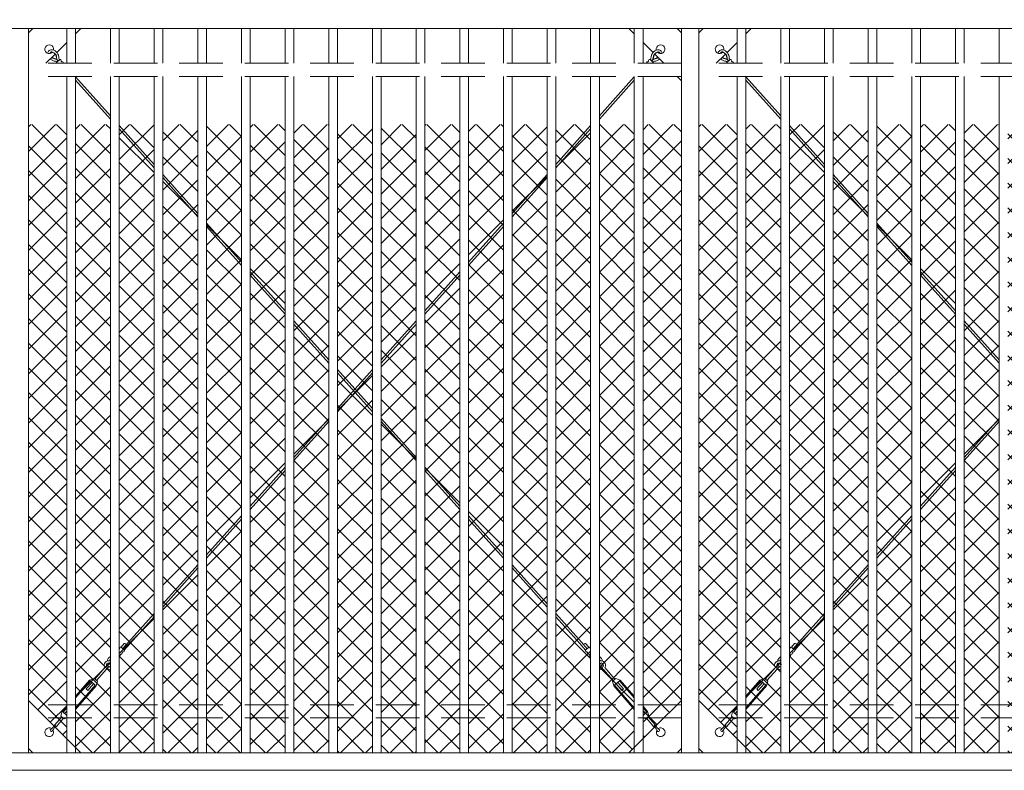
# Model space of a CAD drawing. Extents: x -251 to 9453, y -62 to 812.
# Drawn here: x 8984 to 9097, y 561 to 647 of the extents above; entities that cross this region are included whole.
import ezdxf

# ---------------------------------------------------------------- set-up
doc = ezdxf.new("R2010")
doc.units = 0
doc.header["$LTSCALE"] = 10
doc.header["$MEASUREMENT"] = 0
doc.linetypes.add('DASHED', pattern=[0.75, 0.5, -0.25])
for name, color, linetype, lineweight in [('3', 6, 'CONTINUOUS', 20), ('4', 80, 'CONTINUOUS', 15), ('5', 50, 'CONTINUOUS', 9)]:
    doc.layers.add(name, color=color, linetype=linetype, lineweight=lineweight)

msp = doc.modelspace()

# ---------------------------------------------------------------- hatches: boundary and pattern name
at = {"layer": '5'}
h = msp.add_hatch(dxfattribs=at)
h.set_pattern_fill('_USER', color=256, scale=2, angle=45, double=1, pattern_type=0)
h.set_pattern_definition([(45, (-805.3357, -746.9062), (-1.41421356, 1.41421356), []), (135, (-805.3357, -746.9062), (-1.41421356, -1.41421356), [])])
h.paths.add_polyline_path([(8989.32289, 564.36956), (8989.32289, 634.72481), (8984.93389, 634.72481), (8984.93389, 568.72481)])
h.paths.add_polyline_path([(8994.32289, 562.72481), (8994.32289, 634.72481), (8990.32289, 634.72481), (8990.32289, 563.37725), (8990.98039, 562.72481)])
h.paths.add_polyline_path([(8999.32289, 562.72481), (8999.32289, 634.72481), (8995.32289, 634.72481), (8995.32289, 562.72481)])
h.paths.add_polyline_path([(9004.32289, 562.72481), (9004.32289, 634.72481), (9000.32289, 634.72481), (9000.32289, 562.72481)])
h.paths.add_polyline_path([(9009.32289, 562.72481), (9009.32289, 634.72481), (9005.32289, 634.72481), (9005.32289, 562.72481)])
h.paths.add_polyline_path([(9014.32289, 562.72481), (9014.32289, 634.72481), (9010.32289, 634.72481), (9010.32289, 562.72481)])
h.paths.add_polyline_path([(9019.32289, 562.72481), (9019.32289, 634.72481), (9015.32289, 634.72481), (9015.32289, 562.72481)])
h.paths.add_polyline_path([(9024.32289, 562.72481), (9024.32289, 634.72481), (9020.32289, 634.72481), (9020.32289, 562.72481)])
h.paths.add_polyline_path([(9029.32289, 562.72481), (9029.32289, 634.72481), (9025.32289, 634.72481), (9025.32289, 562.72481)])
h.paths.add_polyline_path([(9034.32289, 562.72481), (9034.32289, 634.72481), (9030.32289, 634.72481), (9030.32289, 562.72481)])
h.paths.add_polyline_path([(9039.32289, 562.72481), (9039.32289, 634.72481), (9035.32289, 634.72481), (9035.32289, 562.72481)])
h.paths.add_polyline_path([(9044.32289, 562.72481), (9044.32289, 634.72481), (9040.32289, 634.72481), (9040.32289, 562.72481)])
h.paths.add_polyline_path([(9049.32289, 562.72481), (9049.32289, 634.72481), (9045.32289, 634.72481), (9045.32289, 562.72481)])
h.paths.add_polyline_path([(9054.32289, 563.33569), (9054.32289, 634.72481), (9050.32289, 634.72481), (9050.32289, 562.72481), (9053.71201, 562.72481)])
h.paths.add_polyline_path([(9055.32289, 634.72481), (9055.32289, 564.33569), (9059.71201, 568.72481), (9059.71189, 634.72481)])
h = msp.add_hatch(dxfattribs=at)
h.set_pattern_fill('_USER', color=256, scale=2, angle=45, double=1, pattern_type=0)
h.set_pattern_definition([(45, (-728.5576, -746.9062), (-1.41421356, 1.41421356), []), (135, (-728.5576, -746.9062), (-1.41421356, -1.41421356), [])])
h.paths.add_polyline_path([(9066.10101, 564.36956), (9066.10101, 634.72481), (9061.71201, 634.72481), (9061.71201, 568.72481)])
h.paths.add_polyline_path([(9071.10101, 562.72481), (9071.10101, 634.72481), (9067.10101, 634.72481), (9067.10101, 563.37725), (9067.75851, 562.72481)])
h.paths.add_polyline_path([(9076.10101, 562.72481), (9076.10101, 634.72481), (9072.10101, 634.72481), (9072.10101, 562.72481)])
h.paths.add_polyline_path([(9081.10101, 562.72481), (9081.10101, 634.72481), (9077.10101, 634.72481), (9077.10101, 562.72481)])
h.paths.add_polyline_path([(9086.10101, 562.72481), (9086.10101, 634.72481), (9082.10101, 634.72481), (9082.10101, 562.72481)])
h.paths.add_polyline_path([(9091.10101, 562.72481), (9091.10101, 634.72481), (9087.10101, 634.72481), (9087.10101, 562.72481)])
h.paths.add_polyline_path([(9096.10101, 562.72481), (9096.10101, 634.72481), (9092.10101, 634.72481), (9092.10101, 562.72481)])
h.paths.add_polyline_path([(9101.10101, 562.72481), (9101.10101, 634.72481), (9097.10101, 634.72481), (9097.10101, 562.72481)])
h.paths.add_polyline_path([(9106.10101, 562.72481), (9106.10101, 634.72481), (9102.10101, 634.72481), (9102.10101, 562.72481)])
h.paths.add_polyline_path([(9111.10101, 562.72481), (9111.10101, 634.72481), (9107.10101, 634.72481), (9107.10101, 562.72481)])
h.paths.add_polyline_path([(9116.10101, 562.72481), (9116.10101, 634.72481), (9112.10101, 634.72481), (9112.10101, 562.72481)])
h.paths.add_polyline_path([(9121.10101, 562.72481), (9121.10101, 634.72481), (9117.10101, 634.72481), (9117.10101, 562.72481)])
h.paths.add_polyline_path([(9126.10101, 562.72481), (9126.10101, 634.72481), (9122.10101, 634.72481), (9122.10101, 562.72481)])
h.paths.add_polyline_path([(9131.10101, 563.33569), (9131.10101, 634.72481), (9127.10101, 634.72481), (9127.10101, 562.72481), (9130.49013, 562.72481)])
h.paths.add_polyline_path([(9132.10101, 634.72481), (9132.10101, 564.33569), (9136.49013, 568.72481), (9136.49001, 634.72481)])

# ---------------------------------------------------------------- linework, layer by layer
at = {"layer": '3'}
for points in [[(8804.59965, 647.73104), (9212.59965, 647.73104), (9212.59965, 645.73727), (8804.59965, 645.73727)], [(8804.59965, 560.73104), (9210.59965, 560.73104), (9210.59965, 562.72481), (8804.59965, 562.72481)]]:
    msp.add_lwpolyline(points, dxfattribs=at)
for points in [[(8982.93389, 562.72481), (8984.93389, 562.72481), (8984.93389, 645.73727), (8982.93389, 645.73727)], [(9059.71201, 562.72481), (9061.71201, 562.72481), (9061.71201, 645.73727), (9059.71201, 645.73727)]]:
    msp.add_lwpolyline(points, close=True, dxfattribs=at)
at = {"layer": '4'}
for p, q in [((8989.32289, 645.73727), (8989.32289, 641.73727)), ((8990.32289, 645.73727), (8990.32289, 641.73727)), ((8994.32289, 645.73727), (8994.32289, 641.73727)), ((8995.32289, 645.73727), (8995.32289, 641.73727)), ((8999.32289, 645.73727), (8999.32289, 641.73727)), ((9000.32289, 645.73727), (9000.32289, 641.73727)), ((9004.32289, 645.73727), (9004.32289, 641.73727)), ((9005.32289, 645.73727), (9005.32289, 641.73727)), ((9009.32289, 645.73727), (9009.32289, 641.73727)), ((9010.32289, 645.73727), (9010.32289, 641.73727)), ((9014.32289, 645.73727), (9014.32289, 641.73727)), ((9015.32289, 645.73727), (9015.32289, 641.73727)), ((9019.32289, 645.73727), (9019.32289, 641.73727)), ((9020.32289, 645.73727), (9020.32289, 641.73727)), ((9024.32289, 645.73727), (9024.32289, 641.73727)), ((9025.32289, 645.73727), (9025.32289, 641.73727)), ((9029.32289, 645.73727), (9029.32289, 641.73727)), ((9030.32289, 645.73727), (9030.32289, 641.73727)), ((9034.32289, 645.73727), (9034.32289, 641.73727)), ((9035.32289, 645.73727), (9035.32289, 641.73727)), ((9039.32289, 645.73727), (9039.32289, 641.73727)), ((9040.32289, 645.73727), (9040.32289, 641.73727)), ((9044.32289, 645.73727), (9044.32289, 641.73727)), ((9045.32289, 645.73727), (9045.32289, 641.73727)), ((9049.32289, 645.73727), (9049.32289, 641.73727)), ((9050.32289, 645.73727), (9050.32289, 641.73727)), ((9054.32289, 645.73727), (9054.32289, 641.73727)), ((9055.32289, 645.73727), (9055.32289, 641.73727)), ((9066.10101, 645.73727), (9066.10101, 641.73727)), ((9067.10101, 645.73727), (9067.10101, 641.73727)), ((9071.10101, 645.73727), (9071.10101, 641.73727)), ((9072.10101, 645.73727), (9072.10101, 641.73727)), ((9076.10101, 645.73727), (9076.10101, 641.73727)), ((9077.10101, 645.73727), (9077.10101, 641.73727)), ((9081.10101, 645.73727), (9081.10101, 641.73727)), ((9082.10101, 645.73727), (9082.10101, 641.73727)), ((9086.10101, 645.73727), (9086.10101, 641.73727)), ((9087.10101, 645.73727), (9087.10101, 641.73727)), ((9091.10101, 645.73727), (9091.10101, 641.73727)), ((9092.10101, 645.73727), (9092.10101, 641.73727)), ((9096.10101, 645.73727), (9096.10101, 641.73727)), ((8989.32289, 640.23727), (8989.32289, 562.72481)), ((8990.32289, 640.23727), (8990.32289, 562.72481)), ((8994.32289, 640.23727), (8994.32289, 562.72481)), ((8995.32289, 640.23727), (8995.32289, 562.72481)), ((8999.32289, 640.23727), (8999.32289, 562.72481)), ((9000.32289, 640.23727), (9000.32289, 562.72481)), ((9004.32289, 640.23727), (9004.32289, 562.72481)), ((9005.32289, 640.23727), (9005.32289, 562.72481)), ((9009.32289, 640.23727), (9009.32289, 562.72481)), ((9010.32289, 640.23727), (9010.32289, 562.72481)), ((9014.32289, 640.23727), (9014.32289, 562.72481)), ((9015.32289, 640.23727), (9015.32289, 562.72481)), ((9019.32289, 640.23727), (9019.32289, 562.72481)), ((9020.32289, 640.23727), (9020.32289, 562.72481)), ((9024.32289, 640.23727), (9024.32289, 562.72481)), ((9025.32289, 640.23727), (9025.32289, 562.72481)), ((9029.32289, 640.23727), (9029.32289, 562.72481)), ((9030.32289, 640.23727), (9030.32289, 562.72481)), ((9034.32289, 640.23727), (9034.32289, 562.72481)), ((9035.32289, 640.23727), (9035.32289, 562.72481)), ((9039.32289, 640.23727), (9039.32289, 562.72481)), ((9040.32289, 640.23727), (9040.32289, 562.72481)), ((9044.32289, 640.23727), (9044.32289, 562.72481)), ((9045.32289, 640.23727), (9045.32289, 562.72481)), ((9049.32289, 640.23727), (9049.32289, 562.72481)), ((9050.32289, 640.23727), (9050.32289, 562.72481)), ((9054.32289, 640.23727), (9054.32289, 562.72481)), ((9055.32289, 640.23727), (9055.32289, 562.72481)), ((9066.10101, 640.23727), (9066.10101, 562.72481)), ((9067.10101, 640.23727), (9067.10101, 562.72481)), ((9071.10101, 640.23727), (9071.10101, 562.72481)), ((9072.10101, 640.23727), (9072.10101, 562.72481)), ((9076.10101, 640.23727), (9076.10101, 562.72481)), ((9077.10101, 640.23727), (9077.10101, 562.72481)), ((9081.10101, 640.23727), (9081.10101, 562.72481)), ((9082.10101, 640.23727), (9082.10101, 562.72481)), ((9086.10101, 640.23727), (9086.10101, 562.72481)), ((9087.10101, 640.23727), (9087.10101, 562.72481)), ((9091.10101, 640.23727), (9091.10101, 562.72481)), ((9092.10101, 640.23727), (9092.10101, 562.72481)), ((9096.10101, 640.23727), (9096.10101, 562.72481))]:
    msp.add_line(p, q, dxfattribs=at)
at = {"layer": '4', "linetype": 'DASHED'}
for p, q in [((9059.71201, 641.73727), (8984.93389, 641.73727)), ((9136.49013, 641.73727), (9061.71201, 641.73727)), ((9059.71201, 640.23727), (8984.93389, 640.23727)), ((9136.49013, 640.23727), (9061.71201, 640.23727)), ((9059.71201, 568.23104), (8984.93389, 568.23104)), ((9136.49013, 568.23104), (9061.71201, 568.23104)), ((9059.71201, 566.73104), (8984.93389, 566.73104)), ((9136.49013, 566.73104), (9061.71201, 566.73104))]:
    msp.add_line(p, q, dxfattribs=at)
at = {"layer": '5'}
for p, q in [((8988.04677, 642.2548), (8988.04551, 642.22357)), ((8988.13453, 642.33592), (8988.16576, 642.33472)), ((9056.51138, 642.33592), (9056.48015, 642.33472)), ((9056.59914, 642.2548), (9056.60039, 642.22357)), ((9064.82489, 642.2548), (9064.82363, 642.22357)), ((9064.91265, 642.33592), (9064.94388, 642.33472)), ((8990.32289, 640.19114), (8994.32289, 635.71886)), ((8990.32289, 639.81615), (8994.32289, 635.34387)), ((9054.32289, 640.191), (9050.32289, 635.71872)), ((9054.32289, 639.81601), (9050.32289, 635.34373)), ((9067.10101, 640.19114), (9071.10101, 635.71886)), ((9067.10101, 639.81615), (9071.10101, 635.34387)), ((8995.32289, 634.60078), (8999.32289, 630.1285)), ((8995.32289, 634.22579), (8999.32289, 629.75351)), ((9049.32289, 634.60065), (9045.32289, 630.12837)), ((9049.32289, 634.22566), (9045.32289, 629.75338)), ((9072.10101, 634.60078), (9076.10101, 630.1285)), ((9072.10101, 634.22579), (9076.10101, 629.75351)), ((9000.32289, 629.01043), (9004.32289, 624.53815)), ((9000.32289, 628.63544), (9004.32289, 624.16316)), ((9044.32289, 629.0103), (9040.32289, 624.53802)), ((9044.32289, 628.63531), (9040.32289, 624.16303)), ((9077.10101, 629.01043), (9081.10101, 624.53815)), ((9077.10101, 628.63544), (9081.10101, 624.16316)), ((9005.32289, 623.42008), (9009.32289, 618.9478)), ((9005.32289, 623.04509), (9009.32289, 618.57281)), ((9039.32289, 623.41994), (9035.32289, 618.94766)), ((9039.32289, 623.04495), (9035.32289, 618.57267)), ((9082.10101, 623.42008), (9086.10101, 618.9478)), ((9082.10101, 623.04509), (9086.10101, 618.57281)), ((9010.32289, 617.82973), (9014.32289, 613.35744)), ((9010.32289, 617.45474), (9014.32289, 612.98245)), ((9034.32289, 617.82959), (9030.32289, 613.35731)), ((9034.32289, 617.4546), (9030.32289, 612.98232)), ((9087.10101, 617.82973), (9091.10101, 613.35744)), ((9087.10101, 617.45474), (9091.10101, 612.98245)), ((9015.32289, 612.23937), (9019.32289, 607.76709)), ((9015.32289, 611.86438), (9019.32289, 607.3921)), ((9029.32289, 612.23924), (9025.32289, 607.76696)), ((9029.32289, 611.86425), (9025.32289, 607.39197)), ((9092.10101, 612.23937), (9096.10101, 607.76709)), ((9092.10101, 611.86438), (9096.10101, 607.3921)), ((9020.32289, 606.64902), (9024.32289, 602.17674)), ((9024.32289, 606.64889), (9020.32289, 602.1766)), ((9020.32289, 606.27403), (9024.32289, 601.80175)), ((9024.32289, 606.2739), (9020.32289, 601.80161)), ((9019.32289, 601.05853), (9015.32289, 596.58625)), ((9025.32289, 601.05867), (9029.32289, 596.58638)), ((9096.10101, 601.05853), (9092.10101, 596.58625)), ((9019.32289, 600.68354), (9015.32289, 596.21126)), ((9025.32289, 600.68368), (9029.32289, 596.2114)), ((9096.10101, 600.68354), (9092.10101, 596.21126)), ((9014.32289, 595.46818), (9010.32289, 590.9959)), ((9030.32289, 595.46831), (9034.32289, 590.99603)), ((9091.10101, 595.46818), (9087.10101, 590.9959)), ((9014.32289, 595.09319), (9010.32289, 590.62091)), ((9030.32289, 595.09332), (9034.32289, 590.62104)), ((9091.10101, 595.09319), (9087.10101, 590.62091)), ((9009.32289, 589.87783), (9005.32289, 585.40554)), ((9035.32289, 589.87796), (9039.32289, 585.40568)), ((9086.10101, 589.87783), (9082.10101, 585.40554)), ((9009.32289, 589.50284), (9005.32289, 585.03056)), ((9035.32289, 589.50297), (9039.32289, 585.03069)), ((9086.10101, 589.50284), (9082.10101, 585.03056)), ((9004.32289, 584.28747), (9000.32289, 579.81519)), ((9040.32289, 584.28761), (9044.32289, 579.81533)), ((9081.10101, 584.28747), (9077.10101, 579.81519)), ((9004.32289, 583.91248), (9000.32289, 579.4402)), ((9040.32289, 583.91262), (9044.32289, 579.44034)), ((9081.10101, 583.91248), (9077.10101, 579.4402)), ((8999.32289, 578.69712), (8996.38503, 575.41239)), ((9045.32289, 578.69726), (9048.26087, 575.41239)), ((9076.10101, 578.69712), (9073.16315, 575.41239)), ((8999.32289, 578.32213), (8996.57297, 575.24752)), ((9045.32289, 578.32227), (9048.07294, 575.24752)), ((9076.10101, 578.32213), (9073.35109, 575.24752)), ((8995.53763, 574.82553), (8995.90521, 575.24453)), ((8995.72556, 574.66066), (8996.38503, 575.41239)), ((8995.91349, 574.49579), (8996.57297, 575.24752)), ((9048.73242, 574.49579), (9048.07294, 575.24752)), ((9048.92035, 574.66066), (9048.26087, 575.41239)), ((9049.10828, 574.82553), (9048.7407, 575.24453)), ((9072.31575, 574.82553), (9072.68333, 575.24453)), ((9072.50368, 574.66066), (9073.16315, 575.41239)), ((9072.69161, 574.49579), (9073.35109, 575.24752)), ((8992.5465, 571.18395), (8993.69832, 572.49689)), ((8992.73443, 571.01908), (8993.88625, 572.33202)), ((8993.93777, 572.30956), (8994.02466, 572.54397)), ((8994.06529, 572.5327), (8993.99614, 572.29189)), ((9050.58062, 572.5327), (9050.64977, 572.29189)), ((9050.70814, 572.30956), (9050.62125, 572.54397)), ((9051.91148, 571.01908), (9050.75966, 572.33202)), ((9052.09941, 571.18395), (9050.94759, 572.49689)), ((9069.32462, 571.18395), (9070.47644, 572.49689)), ((9069.51255, 571.01908), (9070.66437, 572.33202)), ((9070.71589, 572.30956), (9070.80278, 572.54397)), ((9070.84341, 572.5327), (9070.77426, 572.29189)), ((8992.21676, 570.80808), (8991.55729, 570.05636)), ((8992.40469, 570.64321), (8991.74522, 569.89149)), ((8991.93487, 571.05539), (8992.45253, 571.26638)), ((8992.59263, 570.47834), (8992.02883, 570.97295)), ((8992.8284, 570.93664), (8992.45253, 571.26638)), ((8992.68659, 570.39591), (8992.8284, 570.93664)), ((9051.81751, 570.93664), (9052.19337, 571.26638)), ((9051.95932, 570.39591), (9051.81751, 570.93664)), ((9052.05328, 570.47834), (9052.61708, 570.97295)), ((9052.71104, 571.05539), (9052.19337, 571.26638)), ((9052.24121, 570.64321), (9052.90069, 569.89149)), ((9052.42915, 570.80808), (9053.08862, 570.05636)), ((9068.99488, 570.80808), (9068.33541, 570.05636)), ((9069.18281, 570.64321), (9068.52334, 569.89149)), ((9068.71299, 571.05539), (9069.23065, 571.26638)), ((9069.37075, 570.47834), (9068.80695, 570.97295)), ((9069.60652, 570.93664), (9069.23065, 571.26638)), ((9069.46471, 570.39591), (9069.60652, 570.93664)), ((8991.55729, 570.05636), (8991.74522, 569.89149)), ((9053.08862, 570.05636), (9052.90069, 569.89149)), ((9068.33541, 570.05636), (9068.52334, 569.89149)), ((8988.80236, 567.48468), (8988.66056, 566.94395)), ((8989.32289, 567.02803), (8988.89633, 567.40225)), ((8989.08426, 567.23738), (8989.32289, 567.5094)), ((9055.56165, 567.23738), (9055.32289, 567.50953)), ((9055.32289, 567.02792), (9055.74958, 567.40225)), ((9055.84355, 567.48468), (9055.98535, 566.94395)), ((9065.58048, 567.48468), (9065.43868, 566.94395)), ((9066.10101, 567.02803), (9065.67445, 567.40225)), ((9065.86238, 567.23738), (9066.10101, 567.5094)), ((8988.75452, 566.86152), (8987.90811, 565.89671)), ((8988.94245, 566.69665), (8988.09605, 565.73184)), ((8989.03642, 566.61421), (8988.66056, 566.94395)), ((8989.32289, 566.73098), (8989.03642, 566.61421)), ((8989.27219, 567.07251), (8989.32289, 567.13031)), ((9055.37372, 567.07251), (9055.32289, 567.13044)), ((9055.32289, 566.73103), (9055.60949, 566.61421)), ((9055.60949, 566.61421), (9055.98535, 566.94395)), ((9055.70346, 566.69665), (9056.54986, 565.73184)), ((9055.89139, 566.86152), (9056.73779, 565.89671)), ((9065.53264, 566.86152), (9064.68623, 565.89671)), ((9065.72057, 566.69665), (9064.87417, 565.73184)), ((9065.81454, 566.61421), (9065.43868, 566.94395)), ((9066.10101, 566.73098), (9065.81454, 566.61421)), ((9066.05031, 567.07251), (9066.10101, 567.13031))]:
    msp.add_line(p, q, dxfattribs=at)
for points in [[(8984.93389, 645.23727), (8985.43389, 645.73727), (8990.93389, 645.73727), (8990.32289, 645.12627)], [(8984.93389, 639.73727), (8984.93389, 645.23727)], [(9059.71201, 645.23727), (9059.21201, 645.73727), (9053.71201, 645.73727), (9054.32289, 645.12639)], [(9059.21201, 640.23727), (9059.71201, 639.73727), (9059.71201, 645.23727)], [(9061.71201, 645.23727), (9062.21201, 645.73727), (9067.71201, 645.73727), (9067.10101, 645.12627)], [(9061.71201, 639.73727), (9061.71201, 645.23727)], [(8989.32289, 644.12627), (8988.17601, 642.97938)], [(9055.32289, 644.12639), (9056.4699, 642.97938)], [(9066.10101, 644.12627), (9064.95413, 642.97938)], [(8987.94983, 642.7532), (8986.93389, 641.73727)], [(9056.69608, 642.7532), (9057.71201, 641.73727)], [(9064.72795, 642.7532), (9063.71201, 641.73727)], [(8988.51309, 642.16538), (8988.14593, 641.82598)], [(8988.76462, 641.89328), (8988.68884, 641.97526)], [(9055.88129, 641.89328), (9055.95707, 641.97526)], [(9056.13282, 642.16538), (9056.49998, 641.82598)], [(9065.29121, 642.16538), (9064.92405, 641.82598)], [(9065.54274, 641.89328), (9065.46696, 641.97526)], [(8995.32289, 574.58076), (8995.36688, 574.6309)], [(8995.49838, 574.02261), (8995.42476, 573.93869)], [(8995.53763, 574.82553), (8995.91349, 574.49579)], [(8995.74275, 574.30116), (8995.66913, 574.21724)], [(9049.10828, 574.82553), (9048.73242, 574.49579)], [(9048.90316, 574.30116), (9048.97678, 574.21724)], [(9049.14753, 574.02261), (9049.22115, 573.93869)], [(9049.32289, 574.58089), (9049.27903, 574.6309)], [(9072.10101, 574.58076), (9072.145, 574.6309)], [(9072.2765, 574.02261), (9072.20288, 573.93869)], [(9072.31575, 574.82553), (9072.69161, 574.49579)], [(9072.52087, 574.30116), (9072.44725, 574.21724)], [(8990.32289, 569.21792), (8991.93487, 571.05539)], [(8990.32289, 569.02837), (8992.02883, 570.97295)], [(9054.32289, 569.02851), (9052.61708, 570.97295)], [(9054.32289, 569.21806), (9052.71104, 571.05539)], [(9067.10101, 569.21792), (9068.71299, 571.05539)], [(9067.10101, 569.02837), (9068.80695, 570.97295)], [(8992.59263, 570.47834), (8990.32289, 567.89111)], [(8992.68659, 570.39591), (8990.32289, 567.70156)], [(9051.95932, 570.39591), (9054.32289, 567.7017)], [(9052.05328, 570.47834), (9054.32289, 567.89124)], [(9069.37075, 570.47834), (9067.10101, 567.89111)], [(9069.46471, 570.39591), (9067.10101, 567.70156)], [(8987.88253, 565.77618), (8984.93389, 568.72481), (8984.93389, 563.22481)], [(9056.76338, 565.77618), (9059.71201, 568.72481), (9059.71201, 563.22481)], [(9064.66065, 565.77618), (9061.71201, 568.72481), (9061.71201, 563.22481)], [(8988.80236, 567.48468), (8989.32289, 568.07803)], [(8988.89633, 567.40225), (8989.32289, 567.88849)], [(9055.84355, 567.48468), (9055.32289, 568.07817)], [(9055.74958, 567.40225), (9055.32289, 567.88862)], [(9065.58048, 567.48468), (9066.10101, 568.07803)], [(9065.67445, 567.40225), (9066.10101, 567.88849)], [(8984.93389, 563.22481), (8985.43389, 562.72481), (8990.93389, 562.72481), (8987.88253, 565.77618)], [(9059.71201, 563.22481), (9059.21201, 562.72481), (9053.71201, 562.72481), (9056.76338, 565.77618)], [(9061.71201, 563.22481), (9062.21201, 562.72481), (9067.71201, 562.72481), (9064.66065, 565.77618)]]:
    msp.add_lwpolyline(points, dxfattribs=at)
for centre, radius, start, end in [((8987.31518, 643.34976), 0.5, 347.9583658, 314.8142239), ((8987.59264, 642.83255), 0.45853, 79.1753001, 173.7281532), ((8987.59273, 642.83393), 0.20743, 81.3411482, 174.3600544), ((8987.59285, 642.83388), 0.17631, 82.0926543, 170.8581175), ((8987.47174, 642.36135), 0.66328, 357.8029316, 77.3398831), ((8987.47174, 642.36135), 0.69453, 357.8029316, 77.3398831), ((8987.47174, 642.36135), 0.94453, 357.8029316, 77.3398831), ((9057.17417, 642.36135), 0.94453, 102.6601169, 182.1970684), ((9057.17417, 642.36135), 0.69453, 102.6601169, 182.1970684), ((9057.17417, 642.36135), 0.66328, 102.6601169, 182.1970684), ((9057.33073, 643.34976), 0.5, 225.1857761, 192.0416342), ((9057.05327, 642.83255), 0.45853, 6.2718468, 100.8246999), ((9057.05318, 642.83393), 0.20743, 5.6399456, 98.6588518), ((9057.05305, 642.83388), 0.17631, 9.1418825, 97.9073457), ((9064.0933, 643.34976), 0.5, 347.9583658, 314.8142239), ((9064.37076, 642.83255), 0.45853, 79.1753001, 173.7281532), ((9064.37085, 642.83393), 0.20743, 81.3411482, 174.3600544), ((9064.37097, 642.83388), 0.17631, 82.0926543, 170.8581175), ((9064.24986, 642.36135), 0.66328, 357.8029316, 77.3398831), ((9064.24986, 642.36135), 0.69453, 357.8029316, 77.3398831), ((9064.24986, 642.36135), 0.94453, 357.8029316, 77.3398831), ((8988.0884, 642.90671), 0.94448, 226.6508328, 266.1677162), ((8988.07343, 642.91754), 0.69453, 228.8056675, 267.6968041), ((8988.07343, 642.91754), 0.66328, 228.9923231, 267.6968041), ((8987.96866, 641.71434), 0.25633, 34.1460242, 77.2418641), ((8987.96534, 641.83616), 0.39562, 23.557858, 78.3080152), ((8988.2781, 641.77187), 0.14282, 157.7336725, 194.0197087), ((8988.69217, 642.41175), 0.53201, 188.3245113, 229.1555856), ((8988.8885, 642.37327), 0.47537, 185.810843, 210.3383333), ((8988.55667, 642.02937), 0.14282, 337.7336725, 107.7660633), ((8988.8082, 641.75727), 0.14282, 351.9475562, 107.7660633), ((9055.83771, 641.75727), 0.14282, 72.2339367, 188.0524438), ((9056.08924, 642.02937), 0.14282, 72.2339367, 202.2663275), ((9055.75741, 642.37327), 0.47537, 329.6616667, 354.189157), ((9055.95374, 642.41175), 0.53201, 310.8444144, 351.6754887), ((9056.68057, 641.83616), 0.39562, 101.6919848, 156.442142), ((9056.67725, 641.71434), 0.25633, 102.7581359, 145.8539758), ((9056.36781, 641.77187), 0.14282, 345.9802913, 22.2663275), ((9056.57248, 642.91754), 0.66328, 272.3031959, 311.0076769), ((9056.57248, 642.91754), 0.69453, 272.3031959, 311.1943325), ((9056.55751, 642.90671), 0.94448, 273.8322838, 313.3491672), ((9064.86652, 642.90671), 0.94448, 226.6508328, 266.1677162), ((9064.85155, 642.91754), 0.69453, 228.8056675, 267.6968041), ((9064.85155, 642.91754), 0.66328, 228.9923231, 267.6968041), ((9064.74678, 641.71434), 0.25633, 34.1460242, 77.2418641), ((9064.74346, 641.83616), 0.39562, 23.557858, 78.3080152), ((9065.05622, 641.77187), 0.14282, 157.7336725, 194.0197087), ((9065.47029, 642.41175), 0.53201, 188.3245113, 229.1555856), ((9065.66662, 642.37327), 0.47537, 185.810843, 210.3383333), ((9065.33479, 642.02937), 0.14282, 337.7336725, 107.7660633), ((9065.58632, 641.75727), 0.14282, 351.9475562, 107.7660633), ((8995.98475, 575.1462), 0.12648, 326.3557701, 128.9694431), ((9048.66116, 575.1462), 0.12648, 51.0305569, 213.6442299), ((9072.76287, 575.1462), 0.12648, 326.3557701, 128.9694431), ((8995.4976, 574.68843), 0.14282, 73.7239908, 203.7563816), ((8995.53841, 574.15971), 0.14282, 253.7239908, 23.7563816), ((8995.78277, 574.43826), 0.14282, 253.7239908, 23.7563816), ((9048.86314, 574.43826), 0.14282, 156.2436184, 286.2760092), ((9049.1075, 574.15971), 0.14282, 156.2436184, 286.2760092), ((9049.14831, 574.68843), 0.14282, 336.2436184, 106.2760092), ((9072.27572, 574.68843), 0.14282, 73.7239908, 203.7563816), ((9072.31653, 574.15971), 0.14282, 253.7239908, 23.7563816), ((9072.56089, 574.43826), 0.14282, 253.7239908, 23.7563816), ((8994.11155, 572.77839), 0.5, 64.9960032, 214.262674), ((8994.11155, 572.77839), 0.25, 22.9404437, 249.6616324), ((8994.35096, 573.05158), 0.45702, 195.7265735, 266.4794142), ((8994.84874, 572.99194), 0.94448, 123.832095, 164.2764847), ((8994.35135, 573.05181), 0.20743, 187.1299997, 280.1489059), ((8994.35147, 573.05187), 0.17631, 190.6319366, 279.3973997), ((8994.83406, 572.98073), 0.69453, 137.390551, 155.3845069), ((8994.83406, 572.98073), 0.66328, 140.4132738, 154.796063), ((8995.29404, 573.88116), 0.14282, 281.6544098, 23.7563816), ((9049.35187, 573.88116), 0.14282, 156.2436184, 258.2964311), ((9049.79717, 572.99194), 0.94448, 15.7235153, 56.1766681), ((9049.81185, 572.98073), 0.69453, 24.6154931, 42.6240696), ((9049.81185, 572.98073), 0.66328, 25.203937, 39.6029901), ((9050.53436, 572.77839), 0.5, 325.737326, 115.0191708), ((9050.53436, 572.77839), 0.25, 290.3383676, 147.7623655), ((9050.29456, 573.05181), 0.20743, 277.851169, 352.8700003), ((9050.29443, 573.05187), 0.17631, 279.2894859, 349.3680634), ((9050.29495, 573.05158), 0.45702, 273.5055132, 344.2734265), ((9070.88967, 572.77839), 0.5, 64.9960032, 214.262674), ((9070.88967, 572.77839), 0.25, 22.9404437, 249.6616324), ((9071.12908, 573.05158), 0.45702, 195.7265735, 266.4794142), ((9071.62686, 572.99194), 0.94448, 123.832095, 164.2764847), ((9071.12947, 573.05181), 0.20743, 187.1299997, 280.1489059), ((9071.12959, 573.05187), 0.17631, 190.6319366, 279.3973997), ((9071.61218, 572.98073), 0.69453, 137.390551, 155.3845069), ((9071.61218, 572.98073), 0.66328, 140.4132738, 154.796063), ((9072.07216, 573.88116), 0.14282, 281.6544098, 23.7563816), ((8994.11155, 572.77839), 0.5, 243.2176984, 249.6616324), ((8994.11155, 572.77839), 0.5, 256.6539863, 295.0039968), ((8994.11155, 572.77839), 0.25, 259.3358255, 314.2208304), ((9050.53436, 572.77839), 0.5, 244.9808292, 283.3460137), ((9050.53436, 572.77839), 0.25, 225.7791696, 280.6641745), ((9050.53436, 572.77839), 0.5, 290.3383676, 296.7823016), ((9070.88967, 572.77839), 0.5, 243.2176984, 249.6616324), ((9070.88967, 572.77839), 0.5, 256.6539863, 295.0039968), ((9070.88967, 572.77839), 0.25, 259.3358255, 314.2208304), ((8987.30521, 565.09613), 0.5, 55.6888321, 30.1051921), ((8987.58502, 565.33887), 0.15068, 172.6827814, 284.797591), ((8991.61857, 561.31476), 5.81771, 128.760838, 135.9729294), ((8983.37907, 568.46732), 5.36052, 322.3536793, 330.2012648), ((8988.00712, 565.83139), 0.03667, 310.2073306, 147.2730418), ((9056.63878, 565.83139), 0.03667, 32.7269582, 229.7926694), ((9061.26684, 568.46732), 5.36052, 209.7987352, 217.6463207), ((9053.02733, 561.31476), 5.81771, 44.0270706, 51.239162), ((9057.34069, 565.09613), 0.5, 149.8948079, 124.3111679), ((9057.06089, 565.33887), 0.15068, 255.202409, 7.3172186), ((9064.08333, 565.09613), 0.5, 55.6888321, 30.1051921), ((9064.36314, 565.33887), 0.15068, 172.6827814, 284.797591), ((9068.39669, 561.31476), 5.81771, 128.760838, 135.9729294), ((9060.15719, 568.46732), 5.36052, 322.3536793, 330.2012648), ((9064.78524, 565.83139), 0.03667, 310.2073306, 147.2730418)]:
    msp.add_arc(centre, radius, start, end, dxfattribs=at)

doc.saveas('drawing.dxf')
